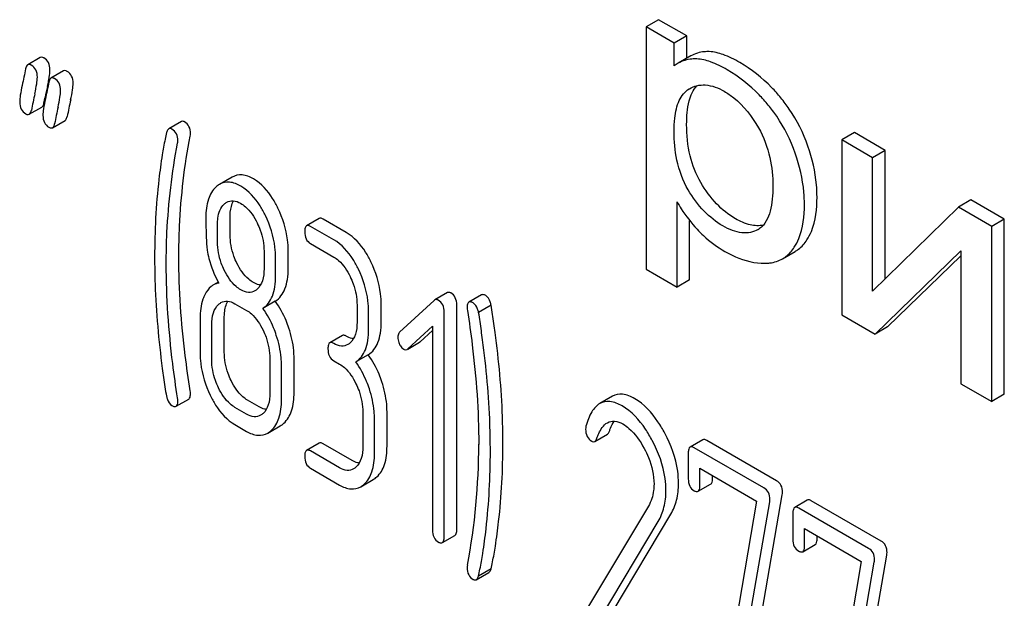
# Model space of a CAD drawing. Units: millimetres. Extents: x 0 to 6667, y -5 to 4714.
# Drawn here: x 5003 to 5020, y 2266 to 2276 of the extents above; entities that cross this region are included whole.
import ezdxf

# ---------------------------------------------------------------- set-up
doc = ezdxf.new("R2010")
doc.units = ezdxf.units.MM
doc.header["$LTSCALE"] = 366.666667
doc.layers.get('0').update_dxf_attribs({"linetype": 'CONTINUOUS'})

msp = doc.modelspace()

# ---------------------------------------------------------------- linework, layer by layer
at = {"color": 7, "linetype": 'Continuous'}
for p, q in [((5014.228, 2276.029), (5014.016, 2275.906)), ((5014.016, 2275.906), (5014.016, 2271.816)), ((5014.491, 2275.632), (5014.016, 2275.906)), ((5014.704, 2275.754), (5014.228, 2276.029)), ((5014.704, 2275.754), (5014.491, 2275.632)), ((5014.704, 2275.377), (5014.704, 2275.754)), ((5014.491, 2275.248), (5014.491, 2275.632)), ((5003.792, 2275.39), (5003.58, 2275.267)), ((5014.771, 2275.416), (5014.559, 2275.293)), ((5004.184, 2275.163), (5003.972, 2275.041)), ((5014.744, 2274.86), (5014.75, 2274.863)), ((5003.853, 2274.62), (5003.869, 2274.695)), ((5003.869, 2274.695), (5003.873, 2274.717)), ((5003.606, 2274.431), (5003.818, 2274.554)), ((5003.998, 2274.205), (5004.21, 2274.327)), ((5006.173, 2274.308), (5005.961, 2274.186)), ((5017.531, 2274.122), (5017.318, 2274)), ((5018.053, 2273.821), (5017.531, 2274.122)), ((5017.318, 2274), (5017.318, 2271.042)), ((5017.84, 2273.698), (5017.318, 2274)), ((5018.053, 2273.821), (5017.84, 2273.698)), ((5018.053, 2271.651), (5018.053, 2273.821)), ((5017.84, 2271.443), (5017.84, 2273.698)), ((5007.029, 2273.37), (5006.817, 2273.248)), ((5014.538, 2271.514), (5014.538, 2272.954)), ((5019.499, 2272.986), (5019.287, 2272.863)), ((5020.062, 2272.661), (5019.499, 2272.986)), ((5019.287, 2272.863), (5017.84, 2271.443)), ((5019.85, 2272.538), (5019.287, 2272.863)), ((5006.784, 2272.275), (5006.784, 2272.572)), ((5006.996, 2272.397), (5006.996, 2272.695)), ((5008.498, 2272.672), (5008.286, 2272.55)), ((5008.957, 2272.435), (5008.565, 2272.661)), ((5014.75, 2271.637), (5014.75, 2272.638)), ((5020.062, 2272.661), (5019.85, 2272.538)), ((5020.062, 2269.703), (5020.062, 2272.661)), ((5008.745, 2272.312), (5008.353, 2272.539)), ((5015.908, 2272.485), (5015.906, 2272.484)), ((5019.85, 2269.581), (5019.85, 2272.538)), ((5008.353, 2272.247), (5008.745, 2272.021)), ((5007.568, 2272.119), (5007.568, 2271.822)), ((5007.977, 2271.831), (5007.977, 2272.129)), ((5016.319, 2271.991), (5016.531, 2272.114)), ((5017.881, 2270.718), (5019.328, 2272.124)), ((5019.328, 2272.124), (5019.328, 2269.882)), ((5007.764, 2271.709), (5007.764, 2272.006)), ((5018.093, 2270.84), (5019.328, 2272.04)), ((5014.016, 2271.816), (5014.538, 2271.514)), ((5006.797, 2271.596), (5006.715, 2271.549)), ((5014.75, 2271.637), (5014.538, 2271.514)), ((5010.664, 2271.419), (5010.452, 2271.296)), ((5007.759, 2271.277), (5007.547, 2271.154)), ((5010.442, 2271.289), (5009.856, 2270.749)), ((5011.24, 2271.381), (5011.027, 2271.258)), ((5007.078, 2271.232), (5007.274, 2271.119)), ((5009.138, 2271.21), (5009.138, 2270.919)), ((5009.334, 2270.805), (5009.334, 2271.097)), ((5009.546, 2270.928), (5009.546, 2271.22)), ((5010.609, 2267.297), (5010.609, 2271.091)), ((5010.821, 2267.419), (5010.821, 2271.213)), ((5011.402, 2271.208), (5011.19, 2271.085)), ((5006.489, 2270.989), (5006.489, 2270.405)), ((5006.898, 2270.414), (5006.898, 2270.998)), ((5017.318, 2271.042), (5017.881, 2270.718)), ((5006.686, 2270.292), (5006.686, 2270.875)), ((5009.993, 2270.469), (5010.413, 2270.851)), ((5010.205, 2270.591), (5010.413, 2270.78)), ((5010.413, 2270.851), (5010.413, 2267.41)), ((5018.093, 2270.84), (5017.881, 2270.718)), ((5008.89, 2270.695), (5008.678, 2270.573)), ((5009.994, 2270.467), (5010.195, 2270.583)), ((5007.666, 2270.309), (5007.666, 2269.725)), ((5008.075, 2269.735), (5008.075, 2270.318)), ((5008.745, 2270.27), (5008.843, 2270.213)), ((5009.328, 2270.371), (5009.116, 2270.248)), ((5007.863, 2269.612), (5007.863, 2270.196)), ((5019.328, 2269.882), (5019.85, 2269.581)), ((5006.085, 2269.5), (5006.297, 2269.622)), ((5007.486, 2269.491), (5007.29, 2269.604)), ((5013.447, 2269.669), (5013.235, 2269.547)), ((5020.062, 2269.703), (5019.85, 2269.581)), ((5007.274, 2269.368), (5007.078, 2269.481)), ((5009.644, 2268.828), (5009.644, 2269.412)), ((5009.236, 2269.403), (5009.236, 2268.819)), ((5009.432, 2268.706), (5009.432, 2269.29)), ((5007.078, 2269.19), (5007.274, 2269.076)), ((5007.631, 2269.047), (5007.843, 2269.169)), ((5013.151, 2268.907), (5013.363, 2269.03)), ((5014.972, 2268.935), (5014.759, 2268.812)), ((5016.218, 2268.243), (5015.039, 2268.924)), ((5008.498, 2268.879), (5008.286, 2268.756)), ((5008.843, 2268.462), (5008.353, 2268.745)), ((5009.056, 2268.585), (5008.565, 2268.868)), ((5016.006, 2268.121), (5014.827, 2268.801)), ((5014.729, 2268.712), (5014.729, 2268.274)), ((5008.353, 2268.453), (5008.843, 2268.17)), ((5014.925, 2268.161), (5014.925, 2268.453)), ((5014.925, 2268.453), (5015.882, 2267.9)), ((5009.2, 2268.141), (5009.413, 2268.263)), ((5015.137, 2268.284), (5015.137, 2268.33)), ((5014.894, 2268.064), (5015.106, 2268.186)), ((5015.723, 2264.557), (5016.314, 2268.007)), ((5016.737, 2267.916), (5016.525, 2267.793)), ((5014.056, 2267.814), (5012.979, 2266.01)), ((5015.882, 2267.9), (5015.319, 2264.61)), ((5015.511, 2264.435), (5016.102, 2267.884)), ((5017.771, 2267.101), (5016.592, 2267.782)), ((5017.983, 2267.224), (5016.804, 2267.905)), ((5013.458, 2266.043), (5014.433, 2267.678)), ((5016.494, 2267.693), (5016.494, 2267.255)), ((5013.246, 2265.921), (5014.221, 2267.555)), ((5016.69, 2267.142), (5016.69, 2267.434)), ((5016.69, 2267.434), (5017.648, 2266.881)), ((5010.578, 2267.197), (5010.79, 2267.319)), ((5016.902, 2267.264), (5016.902, 2267.311)), ((5016.66, 2267.044), (5016.872, 2267.167)), ((5017.489, 2263.538), (5018.079, 2266.987)), ((5011.402, 2266.754), (5011.19, 2266.632)), ((5017.648, 2266.881), (5017.085, 2263.59)), ((5017.277, 2263.415), (5017.867, 2266.865)), ((5011.151, 2266.572), (5011.363, 2266.695))]:
    msp.add_line(p, q, dxfattribs=at)
for centre, radius, start, end in [((5014.845, 2274.8), 0.571, 120.066, 128.276), ((5021.469, 2271.044), 17.975, 167.6088, 168.2107), ((5000.546, 2275.644), 3.448, 347.5632, 348.3956), ((5001.24, 2275.502), 2.74, 348.3881, 349.4403), ((5024.673, 2270.187), 21.469, 167.65, 168.4173), ((5025.291, 2270.08), 21.483, 167.6504, 168.4172), ((5025.079, 2269.958), 21.483, 167.6504, 168.4172), ((5015.748, 2272.763), 0.321, 300.0088, 305.0333), ((5000.224, 2268.851), 10.968, 349.3117, 0.0346)]:
    msp.add_arc(centre, radius, start, end, dxfattribs=at)
for points, knots in [([(5003.853, 2275.382), (5003.847, 2275.385), (5003.829, 2275.395), (5003.804, 2275.397), (5003.792, 2275.39)], [0, 0, 0, 0, 0.314894, 1, 1, 1, 1]), ([(5015.083, 2275.489), (5015.055, 2275.49), (5014.948, 2275.488), (5014.84, 2275.456), (5014.771, 2275.416)], [0, 0, 0, 0, 0.258784, 1, 1, 1, 1]), ([(5015.597, 2275.306), (5015.507, 2275.357), (5015.343, 2275.44), (5015.162, 2275.485), (5015.083, 2275.489)], [0, 0, 0, 0, 0.5659, 1, 1, 1, 1]), ([(5003.58, 2275.267), (5003.576, 2275.265), (5003.556, 2275.248), (5003.549, 2275.221), (5003.545, 2275.201)], [0, 0, 0, 0, 0.194454, 1, 1, 1, 1]), ([(5003.641, 2275.259), (5003.635, 2275.263), (5003.617, 2275.272), (5003.592, 2275.275), (5003.58, 2275.267)], [0, 0, 0, 0, 0.314894, 1, 1, 1, 1]), ([(5003.743, 2275.06), (5003.743, 2275.101), (5003.73, 2275.182), (5003.673, 2275.241), (5003.641, 2275.259)], [0, 0, 0, 0, 0.528563, 1, 1, 1, 1]), ([(5003.955, 2275.183), (5003.955, 2275.224), (5003.942, 2275.304), (5003.885, 2275.364), (5003.853, 2275.382)], [0, 0, 0, 0, 0.528563, 1, 1, 1, 1]), ([(5014.871, 2275.366), (5014.843, 2275.367), (5014.736, 2275.366), (5014.628, 2275.333), (5014.559, 2275.293)], [0, 0, 0, 0, 0.258784, 1, 1, 1, 1]), ([(5015.385, 2275.183), (5015.295, 2275.235), (5015.131, 2275.317), (5014.95, 2275.363), (5014.871, 2275.366)], [0, 0, 0, 0, 0.5659, 1, 1, 1, 1]), ([(5016.291, 2274.708), (5016.242, 2274.769), (5016.038, 2274.998), (5015.794, 2275.192), (5015.597, 2275.306)], [0, 0, 0, 0, 0.256655, 1, 1, 1, 1]), ([(5003.701, 2274.779), (5003.713, 2274.834), (5003.731, 2274.927), (5003.743, 2275.022), (5003.743, 2275.06)], [0, 0, 0, 0, 0.597416, 1, 1, 1, 1]), ([(5003.933, 2275), (5003.936, 2275.018), (5003.947, 2275.079), (5003.955, 2275.14), (5003.955, 2275.183)], [0, 0, 0, 0, 0.309365, 1, 1, 1, 1]), ([(5004.245, 2275.155), (5004.24, 2275.159), (5004.221, 2275.168), (5004.197, 2275.17), (5004.184, 2275.163)], [0, 0, 0, 0, 0.314894, 1, 1, 1, 1]), ([(5004.347, 2274.956), (5004.347, 2274.997), (5004.335, 2275.078), (5004.277, 2275.137), (5004.245, 2275.155)], [0, 0, 0, 0, 0.528561, 1, 1, 1, 1]), ([(5016.079, 2274.585), (5016.029, 2274.646), (5015.826, 2274.875), (5015.582, 2275.069), (5015.385, 2275.183)], [0, 0, 0, 0, 0.256655, 1, 1, 1, 1]), ([(5003.486, 2274.92), (5003.474, 2274.864), (5003.456, 2274.771), (5003.445, 2274.676), (5003.445, 2274.637)], [0, 0, 0, 0, 0.598206, 1, 1, 1, 1]), ([(5003.972, 2275.041), (5003.968, 2275.038), (5003.949, 2275.021), (5003.942, 2274.995), (5003.938, 2274.975)], [0, 0, 0, 0, 0.194455, 1, 1, 1, 1]), ([(5004.033, 2275.033), (5004.028, 2275.036), (5004.009, 2275.046), (5003.985, 2275.048), (5003.972, 2275.041)], [0, 0, 0, 0, 0.314894, 1, 1, 1, 1]), ([(5004.135, 2274.834), (5004.135, 2274.875), (5004.123, 2274.955), (5004.065, 2275.015), (5004.033, 2275.033)], [0, 0, 0, 0, 0.528561, 1, 1, 1, 1]), ([(5004.305, 2274.675), (5004.317, 2274.73), (5004.336, 2274.823), (5004.347, 2274.918), (5004.347, 2274.956)], [0, 0, 0, 0, 0.597416, 1, 1, 1, 1]), ([(5014.701, 2274.261), (5014.701, 2274.393), (5014.714, 2274.622), (5014.806, 2274.842), (5014.871, 2274.913)], [0, 0, 0, 0, 0.581038, 1, 1, 1, 1]), ([(5014.75, 2274.863), (5014.788, 2274.886), (5014.875, 2274.921), (5015.082, 2274.938), (5015.238, 2274.875), (5015.335, 2274.819)], [0, 0, 0, 0, 0.219499, 0.451829, 1, 1, 1, 1]), ([(5004.093, 2274.552), (5004.105, 2274.608), (5004.124, 2274.701), (5004.135, 2274.796), (5004.135, 2274.834)], [0, 0, 0, 0, 0.597416, 1, 1, 1, 1]), ([(5014.489, 2274.138), (5014.489, 2274.214), (5014.494, 2274.344), (5014.524, 2274.521), (5014.581, 2274.7), (5014.67, 2274.816), (5014.744, 2274.86)], [0, 0, 0, 0, 0.28749, 0.488884, 0.674969, 1, 1, 1, 1]), ([(5015.335, 2274.819), (5015.391, 2274.787), (5015.625, 2274.626), (5015.803, 2274.393), (5015.912, 2274.204)], [0, 0, 0, 0, 0.228555, 1, 1, 1, 1]), ([(5003.445, 2274.637), (5003.445, 2274.596), (5003.457, 2274.516), (5003.515, 2274.457), (5003.547, 2274.438)], [0, 0, 0, 0, 0.525555, 1, 1, 1, 1]), ([(5003.818, 2274.554), (5003.822, 2274.556), (5003.842, 2274.573), (5003.849, 2274.6), (5003.853, 2274.62)], [0, 0, 0, 0, 0.193912, 1, 1, 1, 1]), ([(5003.878, 2274.693), (5003.866, 2274.638), (5003.849, 2274.544), (5003.837, 2274.449), (5003.837, 2274.411)], [0, 0, 0, 0, 0.598206, 1, 1, 1, 1]), ([(5016.534, 2273.772), (5016.458, 2273.992), (5016.316, 2274.275), (5016.129, 2274.525), (5016.079, 2274.585)], [0, 0, 0, 0, 0.747504, 1, 1, 1, 1]), ([(5016.747, 2273.895), (5016.67, 2274.115), (5016.528, 2274.398), (5016.341, 2274.647), (5016.291, 2274.708)], [0, 0, 0, 0, 0.747504, 1, 1, 1, 1]), ([(5003.547, 2274.438), (5003.552, 2274.435), (5003.57, 2274.426), (5003.594, 2274.424), (5003.606, 2274.431)], [0, 0, 0, 0, 0.311302, 1, 1, 1, 1]), ([(5003.606, 2274.431), (5003.61, 2274.434), (5003.63, 2274.451), (5003.637, 2274.477), (5003.641, 2274.497)], [0, 0, 0, 0, 0.193912, 1, 1, 1, 1]), ([(5003.837, 2274.411), (5003.837, 2274.37), (5003.849, 2274.289), (5003.907, 2274.23), (5003.939, 2274.212)], [0, 0, 0, 0, 0.525553, 1, 1, 1, 1]), ([(5004.21, 2274.327), (5004.215, 2274.33), (5004.234, 2274.347), (5004.241, 2274.373), (5004.246, 2274.393)], [0, 0, 0, 0, 0.193912, 1, 1, 1, 1]), ([(5003.998, 2274.205), (5004.002, 2274.207), (5004.022, 2274.224), (5004.029, 2274.251), (5004.033, 2274.271)], [0, 0, 0, 0, 0.193912, 1, 1, 1, 1]), ([(5006.227, 2274.303), (5006.222, 2274.306), (5006.206, 2274.314), (5006.184, 2274.315), (5006.173, 2274.308)], [0, 0, 0, 0, 0.301136, 1, 1, 1, 1]), ([(5006.327, 2274.105), (5006.327, 2274.146), (5006.315, 2274.226), (5006.258, 2274.285), (5006.227, 2274.303)], [0, 0, 0, 0, 0.529506, 1, 1, 1, 1]), ([(5014.94, 2273.277), (5014.858, 2273.417), (5014.733, 2273.74), (5014.701, 2274.082), (5014.701, 2274.261)], [0, 0, 0, 0, 0.476204, 1, 1, 1, 1]), ([(5003.939, 2274.212), (5003.945, 2274.209), (5003.962, 2274.199), (5003.986, 2274.198), (5003.998, 2274.205)], [0, 0, 0, 0, 0.3113, 1, 1, 1, 1]), ([(5005.925, 2274.123), (5005.916, 2274.085), (5005.888, 2273.96), (5005.863, 2273.834), (5005.85, 2273.746)], [0, 0, 0, 0, 0.303663, 1, 1, 1, 1]), ([(5005.961, 2274.186), (5005.957, 2274.183), (5005.938, 2274.167), (5005.93, 2274.142), (5005.925, 2274.123)], [0, 0, 0, 0, 0.19694, 1, 1, 1, 1]), ([(5006.015, 2274.181), (5006.01, 2274.184), (5005.994, 2274.192), (5005.972, 2274.192), (5005.961, 2274.186)], [0, 0, 0, 0, 0.301136, 1, 1, 1, 1]), ([(5006.115, 2273.983), (5006.115, 2274.024), (5006.103, 2274.104), (5006.046, 2274.163), (5006.015, 2274.181)], [0, 0, 0, 0, 0.529506, 1, 1, 1, 1]), ([(5006.131, 2272.024), (5006.131, 2272.198), (5006.146, 2272.881), (5006.225, 2273.564), (5006.322, 2274.064)], [0, 0, 0, 0, 0.253627, 1, 1, 1, 1]), ([(5014.728, 2273.155), (5014.637, 2273.31), (5014.517, 2273.636), (5014.489, 2273.978), (5014.489, 2274.138)], [0, 0, 0, 0, 0.528258, 1, 1, 1, 1]), ([(5015.912, 2274.204), (5016.002, 2274.048), (5016.124, 2273.722), (5016.156, 2273.379), (5016.156, 2273.217)], [0, 0, 0, 0, 0.528118, 1, 1, 1, 1]), ([(5005.918, 2271.902), (5005.918, 2272.08), (5005.934, 2272.763), (5006.013, 2273.446), (5006.11, 2273.942)], [0, 0, 0, 0, 0.260437, 1, 1, 1, 1]), ([(5016.901, 2273.029), (5016.901, 2273.1), (5016.888, 2273.394), (5016.82, 2273.684), (5016.747, 2273.895)], [0, 0, 0, 0, 0.241057, 1, 1, 1, 1]), ([(5005.85, 2273.746), (5005.828, 2273.608), (5005.752, 2273.036), (5005.722, 2272.458), (5005.722, 2272.021)], [0, 0, 0, 0, 0.241296, 1, 1, 1, 1]), ([(5016.689, 2272.907), (5016.689, 2272.977), (5016.676, 2273.271), (5016.608, 2273.562), (5016.534, 2273.772)], [0, 0, 0, 0, 0.241057, 1, 1, 1, 1]), ([(5007.39, 2273.34), (5007.331, 2273.374), (5007.211, 2273.426), (5007.079, 2273.399), (5007.029, 2273.37)], [0, 0, 0, 0, 0.545184, 1, 1, 1, 1]), ([(5007.178, 2273.217), (5007.119, 2273.252), (5006.999, 2273.303), (5006.866, 2273.276), (5006.817, 2273.248)], [0, 0, 0, 0, 0.545184, 1, 1, 1, 1]), ([(5007.804, 2272.844), (5007.777, 2272.9), (5007.674, 2273.09), (5007.524, 2273.262), (5007.39, 2273.34)], [0, 0, 0, 0, 0.286906, 1, 1, 1, 1]), ([(5015.524, 2272.668), (5015.407, 2272.736), (5015.182, 2272.916), (5015.015, 2273.149), (5014.94, 2273.277)], [0, 0, 0, 0, 0.475433, 1, 1, 1, 1]), ([(5006.76, 2273.206), (5006.699, 2273.151), (5006.603, 2272.98), (5006.587, 2272.791), (5006.587, 2272.686)], [0, 0, 0, 0, 0.437405, 1, 1, 1, 1]), ([(5007.592, 2272.722), (5007.565, 2272.778), (5007.462, 2272.967), (5007.312, 2273.14), (5007.178, 2273.217)], [0, 0, 0, 0, 0.286906, 1, 1, 1, 1]), ([(5015.312, 2272.546), (5015.196, 2272.613), (5014.971, 2272.793), (5014.803, 2273.026), (5014.728, 2273.155)], [0, 0, 0, 0, 0.47319, 1, 1, 1, 1]), ([(5016.156, 2273.217), (5016.156, 2273.144), (5016.15, 2273.001), (5016.112, 2272.751), (5016.026, 2272.566), (5015.932, 2272.5)], [0, 0, 0, 0, 0.285945, 0.552283, 1, 1, 1, 1]), ([(5006.784, 2272.572), (5006.784, 2272.608), (5006.789, 2272.728), (5006.833, 2272.857), (5006.897, 2272.915)], [0, 0, 0, 0, 0.28814, 1, 1, 1, 1]), ([(5006.938, 2272.946), (5006.97, 2272.964), (5007.056, 2272.983), (5007.135, 2272.95), (5007.174, 2272.928)], [0, 0, 0, 0, 0.44908, 1, 1, 1, 1]), ([(5006.996, 2272.695), (5006.996, 2272.722), (5006.999, 2272.816), (5007.021, 2272.912), (5007.055, 2272.97)], [0, 0, 0, 0, 0.288347, 1, 1, 1, 1]), ([(5007.174, 2272.928), (5007.203, 2272.911), (5007.321, 2272.825), (5007.403, 2272.698), (5007.452, 2272.597)], [0, 0, 0, 0, 0.228245, 1, 1, 1, 1]), ([(5014.538, 2272.954), (5014.56, 2272.914), (5014.658, 2272.749), (5014.778, 2272.598), (5014.877, 2272.491)], [0, 0, 0, 0, 0.239165, 1, 1, 1, 1]), ([(5016.518, 2272.187), (5016.547, 2272.232), (5016.66, 2272.455), (5016.689, 2272.712), (5016.689, 2272.907)], [0, 0, 0, 0, 0.217841, 1, 1, 1, 1]), ([(5016.73, 2272.309), (5016.76, 2272.355), (5016.873, 2272.578), (5016.901, 2272.835), (5016.901, 2273.029)], [0, 0, 0, 0, 0.217841, 1, 1, 1, 1]), ([(5007.977, 2272.129), (5007.977, 2272.189), (5007.961, 2272.435), (5007.885, 2272.676), (5007.804, 2272.844)], [0, 0, 0, 0, 0.243413, 1, 1, 1, 1]), ([(5006.587, 2272.686), (5006.587, 2272.574), (5006.59, 2272.392), (5006.6, 2272.209), (5006.61, 2272.138)], [0, 0, 0, 0, 0.609104, 1, 1, 1, 1]), ([(5007.452, 2272.597), (5007.471, 2272.557), (5007.536, 2272.406), (5007.568, 2272.24), (5007.568, 2272.119)], [0, 0, 0, 0, 0.268654, 1, 1, 1, 1]), ([(5007.764, 2272.006), (5007.764, 2272.066), (5007.749, 2272.313), (5007.673, 2272.554), (5007.592, 2272.722)], [0, 0, 0, 0, 0.243413, 1, 1, 1, 1]), ([(5008.565, 2272.661), (5008.559, 2272.665), (5008.539, 2272.676), (5008.511, 2272.68), (5008.498, 2272.672)], [0, 0, 0, 0, 0.327898, 1, 1, 1, 1]), ([(5015.997, 2272.56), (5015.925, 2272.544), (5015.754, 2272.553), (5015.603, 2272.623), (5015.524, 2272.668)], [0, 0, 0, 0, 0.448995, 1, 1, 1, 1]), ([(5007.111, 2271.918), (5007.092, 2271.956), (5007.026, 2272.108), (5006.996, 2272.275), (5006.996, 2272.397)], [0, 0, 0, 0, 0.259609, 1, 1, 1, 1]), ([(5008.286, 2272.55), (5008.274, 2272.543), (5008.256, 2272.507), (5008.255, 2272.472), (5008.255, 2272.45)], [0, 0, 0, 0, 0.38345, 1, 1, 1, 1]), ([(5008.255, 2272.45), (5008.255, 2272.408), (5008.264, 2272.326), (5008.322, 2272.265), (5008.353, 2272.247)], [0, 0, 0, 0, 0.539315, 1, 1, 1, 1]), ([(5008.353, 2272.539), (5008.346, 2272.543), (5008.326, 2272.553), (5008.299, 2272.558), (5008.286, 2272.55)], [0, 0, 0, 0, 0.327898, 1, 1, 1, 1]), ([(5009.373, 2271.938), (5009.346, 2271.994), (5009.243, 2272.185), (5009.092, 2272.357), (5008.957, 2272.435)], [0, 0, 0, 0, 0.285995, 1, 1, 1, 1]), ([(5014.877, 2272.491), (5014.912, 2272.454), (5015.054, 2272.311), (5015.217, 2272.189), (5015.347, 2272.114)], [0, 0, 0, 0, 0.252702, 1, 1, 1, 1]), ([(5015.906, 2272.484), (5015.867, 2272.462), (5015.778, 2272.427), (5015.628, 2272.423), (5015.468, 2272.465), (5015.365, 2272.516), (5015.312, 2272.546)], [0, 0, 0, 0, 0.216975, 0.449124, 0.7093, 1, 1, 1, 1]), ([(5006.898, 2271.796), (5006.879, 2271.835), (5006.813, 2271.987), (5006.784, 2272.154), (5006.784, 2272.275)], [0, 0, 0, 0, 0.269144, 1, 1, 1, 1]), ([(5009.161, 2271.815), (5009.134, 2271.872), (5009.031, 2272.062), (5008.88, 2272.235), (5008.745, 2272.312)], [0, 0, 0, 0, 0.285995, 1, 1, 1, 1]), ([(5016.531, 2272.114), (5016.551, 2272.125), (5016.629, 2272.177), (5016.692, 2272.249), (5016.73, 2272.309)], [0, 0, 0, 0, 0.241825, 1, 1, 1, 1]), ([(5006.61, 2272.138), (5006.617, 2272.091), (5006.655, 2271.897), (5006.732, 2271.712), (5006.805, 2271.582)], [0, 0, 0, 0, 0.244822, 1, 1, 1, 1]), ([(5015.347, 2272.114), (5015.404, 2272.081), (5015.614, 2271.973), (5015.854, 2271.913), (5016.025, 2271.916)], [0, 0, 0, 0, 0.277789, 1, 1, 1, 1]), ([(5016.319, 2271.991), (5016.339, 2272.002), (5016.417, 2272.054), (5016.48, 2272.127), (5016.518, 2272.187)], [0, 0, 0, 0, 0.241825, 1, 1, 1, 1]), ([(5005.722, 2272.021), (5005.722, 2271.867), (5005.733, 2271.238), (5005.789, 2270.611), (5005.852, 2270.14)], [0, 0, 0, 0, 0.244143, 1, 1, 1, 1]), ([(5006.11, 2269.64), (5006.079, 2269.833), (5005.973, 2270.583), (5005.918, 2271.34), (5005.918, 2271.902)], [0, 0, 0, 0, 0.25819, 1, 1, 1, 1]), ([(5006.322, 2269.763), (5006.291, 2269.961), (5006.184, 2270.711), (5006.131, 2271.468), (5006.131, 2272.024)], [0, 0, 0, 0, 0.265504, 1, 1, 1, 1]), ([(5007.39, 2271.589), (5007.362, 2271.605), (5007.243, 2271.69), (5007.16, 2271.817), (5007.111, 2271.918)], [0, 0, 0, 0, 0.22263, 1, 1, 1, 1]), ([(5008.745, 2272.021), (5008.774, 2272.004), (5008.892, 2271.917), (5008.973, 2271.79), (5009.022, 2271.689)], [0, 0, 0, 0, 0.228314, 1, 1, 1, 1]), ([(5009.546, 2271.22), (5009.546, 2271.28), (5009.531, 2271.528), (5009.455, 2271.77), (5009.373, 2271.938)], [0, 0, 0, 0, 0.244743, 1, 1, 1, 1]), ([(5016.025, 2271.916), (5016.052, 2271.916), (5016.154, 2271.922), (5016.255, 2271.954), (5016.319, 2271.991)], [0, 0, 0, 0, 0.266336, 1, 1, 1, 1]), ([(5007.178, 2271.466), (5007.149, 2271.483), (5007.031, 2271.568), (5006.948, 2271.695), (5006.898, 2271.796)], [0, 0, 0, 0, 0.228132, 1, 1, 1, 1]), ([(5007.568, 2271.822), (5007.568, 2271.754), (5007.558, 2271.629), (5007.494, 2271.515), (5007.453, 2271.477)], [0, 0, 0, 0, 0.54713, 1, 1, 1, 1]), ([(5007.759, 2271.277), (5007.795, 2271.299), (5007.862, 2271.361), (5007.931, 2271.488), (5007.97, 2271.649), (5007.977, 2271.767), (5007.977, 2271.831)], [0, 0, 0, 0, 0.2066, 0.429812, 0.689767, 1, 1, 1, 1]), ([(5009.334, 2271.097), (5009.334, 2271.158), (5009.319, 2271.405), (5009.243, 2271.647), (5009.161, 2271.815)], [0, 0, 0, 0, 0.244743, 1, 1, 1, 1]), ([(5007.508, 2271.546), (5007.499, 2271.548), (5007.457, 2271.555), (5007.418, 2271.573), (5007.39, 2271.589)], [0, 0, 0, 0, 0.22812, 1, 1, 1, 1]), ([(5007.547, 2271.154), (5007.583, 2271.177), (5007.65, 2271.238), (5007.719, 2271.366), (5007.758, 2271.526), (5007.764, 2271.644), (5007.764, 2271.709)], [0, 0, 0, 0, 0.2066, 0.429812, 0.689767, 1, 1, 1, 1]), ([(5009.022, 2271.689), (5009.041, 2271.649), (5009.106, 2271.497), (5009.138, 2271.331), (5009.138, 2271.21)], [0, 0, 0, 0, 0.268571, 1, 1, 1, 1]), ([(5006.715, 2271.549), (5006.701, 2271.541), (5006.642, 2271.5), (5006.599, 2271.44), (5006.574, 2271.392)], [0, 0, 0, 0, 0.231668, 1, 1, 1, 1]), ([(5007.413, 2271.448), (5007.381, 2271.429), (5007.296, 2271.411), (5007.217, 2271.444), (5007.178, 2271.466)], [0, 0, 0, 0, 0.448818, 1, 1, 1, 1]), ([(5010.721, 2271.414), (5010.716, 2271.417), (5010.699, 2271.426), (5010.676, 2271.425), (5010.664, 2271.419)], [0, 0, 0, 0, 0.304766, 1, 1, 1, 1]), ([(5010.821, 2271.213), (5010.821, 2271.254), (5010.809, 2271.335), (5010.753, 2271.396), (5010.721, 2271.414)], [0, 0, 0, 0, 0.529989, 1, 1, 1, 1]), ([(5006.574, 2271.392), (5006.559, 2271.365), (5006.504, 2271.237), (5006.489, 2271.096), (5006.489, 2270.989)], [0, 0, 0, 0, 0.224352, 1, 1, 1, 1]), ([(5006.842, 2271.25), (5006.874, 2271.269), (5006.96, 2271.288), (5007.039, 2271.255), (5007.078, 2271.232)], [0, 0, 0, 0, 0.44908, 1, 1, 1, 1]), ([(5006.898, 2270.998), (5006.898, 2271.025), (5006.901, 2271.12), (5006.924, 2271.216), (5006.959, 2271.275)], [0, 0, 0, 0, 0.287707, 1, 1, 1, 1]), ([(5007.988, 2270.82), (5007.974, 2270.863), (5007.916, 2271.023), (5007.833, 2271.175), (5007.759, 2271.277)], [0, 0, 0, 0, 0.26181, 1, 1, 1, 1]), ([(5010.509, 2271.291), (5010.504, 2271.294), (5010.486, 2271.303), (5010.464, 2271.303), (5010.452, 2271.296)], [0, 0, 0, 0, 0.304766, 1, 1, 1, 1]), ([(5010.609, 2271.091), (5010.609, 2271.132), (5010.597, 2271.212), (5010.541, 2271.273), (5010.509, 2271.291)], [0, 0, 0, 0, 0.529989, 1, 1, 1, 1]), ([(5011.027, 2271.258), (5011.022, 2271.255), (5010.998, 2271.23), (5010.997, 2271.192), (5010.997, 2271.164)], [0, 0, 0, 0, 0.17793, 1, 1, 1, 1]), ([(5011.097, 2271.246), (5011.091, 2271.25), (5011.07, 2271.261), (5011.041, 2271.266), (5011.027, 2271.258)], [0, 0, 0, 0, 0.328236, 1, 1, 1, 1]), ([(5011.19, 2271.085), (5011.185, 2271.104), (5011.168, 2271.163), (5011.135, 2271.225), (5011.097, 2271.246)], [0, 0, 0, 0, 0.310822, 1, 1, 1, 1]), ([(5011.31, 2271.369), (5011.303, 2271.373), (5011.282, 2271.384), (5011.254, 2271.389), (5011.24, 2271.381)], [0, 0, 0, 0, 0.328236, 1, 1, 1, 1]), ([(5011.402, 2271.208), (5011.397, 2271.226), (5011.38, 2271.286), (5011.347, 2271.347), (5011.31, 2271.369)], [0, 0, 0, 0, 0.310822, 1, 1, 1, 1]), ([(5006.686, 2270.875), (5006.686, 2270.943), (5006.696, 2271.068), (5006.76, 2271.182), (5006.801, 2271.22)], [0, 0, 0, 0, 0.547287, 1, 1, 1, 1]), ([(5007.274, 2271.119), (5007.303, 2271.103), (5007.421, 2271.016), (5007.502, 2270.888), (5007.551, 2270.787)], [0, 0, 0, 0, 0.228314, 1, 1, 1, 1]), ([(5007.776, 2270.698), (5007.762, 2270.74), (5007.704, 2270.901), (5007.621, 2271.053), (5007.547, 2271.154)], [0, 0, 0, 0, 0.26181, 1, 1, 1, 1]), ([(5011.001, 2271.118), (5011.031, 2270.925), (5011.136, 2270.176), (5011.192, 2269.419), (5011.192, 2268.857)], [0, 0, 0, 0, 0.257917, 1, 1, 1, 1]), ([(5011.257, 2270.623), (5011.243, 2270.725), (5011.222, 2270.879), (5011.199, 2271.033), (5011.19, 2271.085)], [0, 0, 0, 0, 0.662575, 1, 1, 1, 1]), ([(5011.469, 2270.745), (5011.456, 2270.847), (5011.434, 2271.002), (5011.411, 2271.156), (5011.402, 2271.208)], [0, 0, 0, 0, 0.662575, 1, 1, 1, 1]), ([(5009.138, 2270.919), (5009.138, 2270.85), (5009.127, 2270.724), (5009.064, 2270.609), (5009.022, 2270.571)], [0, 0, 0, 0, 0.547306, 1, 1, 1, 1]), ([(5009.328, 2270.371), (5009.364, 2270.393), (5009.432, 2270.455), (5009.5, 2270.583), (5009.539, 2270.745), (5009.546, 2270.864), (5009.546, 2270.928)], [0, 0, 0, 0, 0.206227, 0.429909, 0.690334, 1, 1, 1, 1]), ([(5007.551, 2270.787), (5007.57, 2270.747), (5007.635, 2270.596), (5007.666, 2270.43), (5007.666, 2270.309)], [0, 0, 0, 0, 0.268571, 1, 1, 1, 1]), ([(5008.075, 2270.318), (5008.075, 2270.359), (5008.067, 2270.53), (5008.029, 2270.698), (5007.988, 2270.82)], [0, 0, 0, 0, 0.24121, 1, 1, 1, 1]), ([(5009.116, 2270.248), (5009.152, 2270.271), (5009.22, 2270.333), (5009.288, 2270.461), (5009.327, 2270.622), (5009.334, 2270.741), (5009.334, 2270.805)], [0, 0, 0, 0, 0.206227, 0.429909, 0.690334, 1, 1, 1, 1]), ([(5009.856, 2270.749), (5009.851, 2270.745), (5009.832, 2270.723), (5009.826, 2270.692), (5009.826, 2270.67)], [0, 0, 0, 0, 0.229395, 1, 1, 1, 1]), ([(5011.6, 2268.867), (5011.6, 2269.02), (5011.589, 2269.647), (5011.533, 2270.274), (5011.469, 2270.745)], [0, 0, 0, 0, 0.243602, 1, 1, 1, 1]), ([(5007.863, 2270.196), (5007.863, 2270.237), (5007.855, 2270.407), (5007.817, 2270.575), (5007.776, 2270.698)], [0, 0, 0, 0, 0.24121, 1, 1, 1, 1]), ([(5008.678, 2270.573), (5008.666, 2270.566), (5008.648, 2270.53), (5008.647, 2270.494), (5008.647, 2270.472)], [0, 0, 0, 0, 0.383451, 1, 1, 1, 1]), ([(5008.745, 2270.561), (5008.739, 2270.565), (5008.719, 2270.576), (5008.692, 2270.58), (5008.678, 2270.573)], [0, 0, 0, 0, 0.327895, 1, 1, 1, 1]), ([(5008.957, 2270.684), (5008.951, 2270.688), (5008.931, 2270.698), (5008.904, 2270.703), (5008.89, 2270.695)], [0, 0, 0, 0, 0.327895, 1, 1, 1, 1]), ([(5009.078, 2270.641), (5009.068, 2270.642), (5009.026, 2270.649), (5008.986, 2270.667), (5008.957, 2270.684)], [0, 0, 0, 0, 0.227092, 1, 1, 1, 1]), ([(5009.826, 2270.67), (5009.826, 2270.639), (5009.834, 2270.596), (5009.851, 2270.558), (5009.856, 2270.548)], [0, 0, 0, 0, 0.738181, 1, 1, 1, 1]), ([(5011.388, 2268.744), (5011.388, 2268.897), (5011.377, 2269.525), (5011.321, 2270.152), (5011.257, 2270.623)], [0, 0, 0, 0, 0.243602, 1, 1, 1, 1]), ([(5006.489, 2270.405), (5006.489, 2270.344), (5006.504, 2270.097), (5006.579, 2269.854), (5006.661, 2269.686)], [0, 0, 0, 0, 0.244319, 1, 1, 1, 1]), ([(5007.012, 2269.935), (5006.994, 2269.974), (5006.929, 2270.126), (5006.898, 2270.292), (5006.898, 2270.414)], [0, 0, 0, 0, 0.262696, 1, 1, 1, 1]), ([(5008.647, 2270.472), (5008.647, 2270.43), (5008.656, 2270.349), (5008.714, 2270.288), (5008.745, 2270.27)], [0, 0, 0, 0, 0.539317, 1, 1, 1, 1]), ([(5008.982, 2270.542), (5008.95, 2270.523), (5008.864, 2270.505), (5008.785, 2270.539), (5008.745, 2270.561)], [0, 0, 0, 0, 0.448455, 1, 1, 1, 1]), ([(5009.856, 2270.548), (5009.86, 2270.538), (5009.878, 2270.506), (5009.903, 2270.476), (5009.926, 2270.463)], [0, 0, 0, 0, 0.288663, 1, 1, 1, 1]), ([(5009.926, 2270.463), (5009.931, 2270.461), (5009.948, 2270.452), (5009.97, 2270.454), (5009.982, 2270.461)], [0, 0, 0, 0, 0.276332, 1, 1, 1, 1]), ([(5006.8, 2269.812), (5006.781, 2269.852), (5006.716, 2270.004), (5006.686, 2270.171), (5006.686, 2270.292)], [0, 0, 0, 0, 0.268804, 1, 1, 1, 1]), ([(5009.346, 2269.792), (5009.332, 2269.834), (5009.273, 2269.994), (5009.19, 2270.147), (5009.116, 2270.248)], [0, 0, 0, 0, 0.26181, 1, 1, 1, 1]), ([(5009.558, 2269.914), (5009.544, 2269.957), (5009.485, 2270.117), (5009.403, 2270.269), (5009.328, 2270.371)], [0, 0, 0, 0, 0.26181, 1, 1, 1, 1]), ([(5005.852, 2270.14), (5005.866, 2270.036), (5005.889, 2269.88), (5005.911, 2269.724), (5005.922, 2269.673)], [0, 0, 0, 0, 0.664626, 1, 1, 1, 1]), ([(5008.843, 2270.213), (5008.872, 2270.196), (5008.99, 2270.11), (5009.071, 2269.982), (5009.12, 2269.881)], [0, 0, 0, 0, 0.228314, 1, 1, 1, 1]), ([(5007.29, 2269.604), (5007.262, 2269.62), (5007.144, 2269.705), (5007.062, 2269.833), (5007.012, 2269.935)], [0, 0, 0, 0, 0.219599, 1, 1, 1, 1]), ([(5009.644, 2269.412), (5009.644, 2269.453), (5009.636, 2269.623), (5009.598, 2269.792), (5009.558, 2269.914)], [0, 0, 0, 0, 0.241209, 1, 1, 1, 1]), ([(5007.078, 2269.481), (5007.049, 2269.498), (5006.931, 2269.584), (5006.849, 2269.711), (5006.8, 2269.812)], [0, 0, 0, 0, 0.22819, 1, 1, 1, 1]), ([(5009.12, 2269.881), (5009.139, 2269.841), (5009.204, 2269.69), (5009.236, 2269.523), (5009.236, 2269.403)], [0, 0, 0, 0, 0.268571, 1, 1, 1, 1]), ([(5009.432, 2269.29), (5009.432, 2269.331), (5009.424, 2269.501), (5009.386, 2269.669), (5009.346, 2269.792)], [0, 0, 0, 0, 0.241209, 1, 1, 1, 1]), ([(5005.922, 2269.673), (5005.927, 2269.654), (5005.943, 2269.594), (5005.977, 2269.533), (5006.015, 2269.512)], [0, 0, 0, 0, 0.306855, 1, 1, 1, 1]), ([(5006.085, 2269.5), (5006.09, 2269.503), (5006.114, 2269.528), (5006.115, 2269.566), (5006.115, 2269.594)], [0, 0, 0, 0, 0.17793, 1, 1, 1, 1]), ([(5006.297, 2269.622), (5006.302, 2269.625), (5006.326, 2269.651), (5006.327, 2269.689), (5006.327, 2269.716)], [0, 0, 0, 0, 0.17793, 1, 1, 1, 1]), ([(5006.661, 2269.686), (5006.688, 2269.629), (5006.792, 2269.439), (5006.944, 2269.267), (5007.078, 2269.19)], [0, 0, 0, 0, 0.28736, 1, 1, 1, 1]), ([(5007.666, 2269.725), (5007.666, 2269.657), (5007.656, 2269.531), (5007.592, 2269.416), (5007.551, 2269.378)], [0, 0, 0, 0, 0.547306, 1, 1, 1, 1]), ([(5007.69, 2269.09), (5007.75, 2269.145), (5007.847, 2269.317), (5007.863, 2269.506), (5007.863, 2269.612)], [0, 0, 0, 0, 0.43553, 1, 1, 1, 1]), ([(5007.902, 2269.213), (5007.962, 2269.268), (5008.059, 2269.439), (5008.075, 2269.629), (5008.075, 2269.735)], [0, 0, 0, 0, 0.43553, 1, 1, 1, 1]), ([(5013.612, 2269.505), (5013.549, 2269.542), (5013.425, 2269.599), (5013.285, 2269.576), (5013.235, 2269.547)], [0, 0, 0, 0, 0.558452, 1, 1, 1, 1]), ([(5013.825, 2269.628), (5013.761, 2269.665), (5013.637, 2269.721), (5013.497, 2269.698), (5013.447, 2269.669)], [0, 0, 0, 0, 0.558452, 1, 1, 1, 1]), ([(5014.332, 2269.045), (5014.297, 2269.111), (5014.166, 2269.334), (5013.984, 2269.536), (5013.825, 2269.628)], [0, 0, 0, 0, 0.289812, 1, 1, 1, 1]), ([(5006.015, 2269.512), (5006.021, 2269.508), (5006.042, 2269.497), (5006.071, 2269.492), (5006.085, 2269.5)], [0, 0, 0, 0, 0.328238, 1, 1, 1, 1]), ([(5007.606, 2269.447), (5007.597, 2269.448), (5007.554, 2269.456), (5007.515, 2269.474), (5007.486, 2269.491)], [0, 0, 0, 0, 0.227091, 1, 1, 1, 1]), ([(5013.235, 2269.547), (5013.179, 2269.515), (5013.076, 2269.392), (5013.026, 2269.248), (5013.002, 2269.163)], [0, 0, 0, 0, 0.422832, 1, 1, 1, 1]), ([(5014.12, 2268.922), (5014.085, 2268.989), (5013.954, 2269.211), (5013.772, 2269.413), (5013.612, 2269.505)], [0, 0, 0, 0, 0.289812, 1, 1, 1, 1]), ([(5007.511, 2269.349), (5007.479, 2269.33), (5007.393, 2269.312), (5007.313, 2269.346), (5007.274, 2269.368)], [0, 0, 0, 0, 0.448455, 1, 1, 1, 1]), ([(5013.364, 2269.223), (5013.399, 2269.243), (5013.494, 2269.263), (5013.581, 2269.226), (5013.624, 2269.201)], [0, 0, 0, 0, 0.448407, 1, 1, 1, 1]), ([(5013.398, 2269.081), (5013.404, 2269.097), (5013.425, 2269.156), (5013.453, 2269.213), (5013.478, 2269.25)], [0, 0, 0, 0, 0.278911, 1, 1, 1, 1]), ([(5007.274, 2269.076), (5007.332, 2269.043), (5007.451, 2268.992), (5007.582, 2269.018), (5007.631, 2269.047)], [0, 0, 0, 0, 0.543744, 1, 1, 1, 1]), ([(5012.996, 2269.114), (5012.996, 2269.072), (5013.008, 2268.991), (5013.066, 2268.931), (5013.098, 2268.912)], [0, 0, 0, 0, 0.530006, 1, 1, 1, 1]), ([(5013.186, 2268.959), (5013.195, 2268.986), (5013.234, 2269.085), (5013.296, 2269.184), (5013.364, 2269.223)], [0, 0, 0, 0, 0.270658, 1, 1, 1, 1]), ([(5013.363, 2269.03), (5013.367, 2269.032), (5013.383, 2269.045), (5013.392, 2269.065), (5013.398, 2269.081)], [0, 0, 0, 0, 0.202196, 1, 1, 1, 1]), ([(5013.624, 2269.201), (5013.661, 2269.18), (5013.81, 2269.07), (5013.917, 2268.913), (5013.984, 2268.788)], [0, 0, 0, 0, 0.228503, 1, 1, 1, 1]), ([(5013.098, 2268.912), (5013.103, 2268.909), (5013.119, 2268.901), (5013.14, 2268.901), (5013.151, 2268.907)], [0, 0, 0, 0, 0.298417, 1, 1, 1, 1]), ([(5013.151, 2268.907), (5013.155, 2268.909), (5013.171, 2268.923), (5013.18, 2268.943), (5013.186, 2268.959)], [0, 0, 0, 0, 0.202196, 1, 1, 1, 1]), ([(5014.352, 2268.075), (5014.352, 2268.144), (5014.331, 2268.439), (5014.226, 2268.723), (5014.12, 2268.922)], [0, 0, 0, 0, 0.2353, 1, 1, 1, 1]), ([(5014.564, 2268.197), (5014.564, 2268.266), (5014.543, 2268.561), (5014.438, 2268.846), (5014.332, 2269.045)], [0, 0, 0, 0, 0.2353, 1, 1, 1, 1]), ([(5015.039, 2268.924), (5015.032, 2268.928), (5015.012, 2268.938), (5014.985, 2268.943), (5014.972, 2268.935)], [0, 0, 0, 0, 0.327895, 1, 1, 1, 1]), ([(5008.286, 2268.756), (5008.274, 2268.749), (5008.256, 2268.714), (5008.255, 2268.678), (5008.255, 2268.656)], [0, 0, 0, 0, 0.38345, 1, 1, 1, 1]), ([(5008.353, 2268.745), (5008.346, 2268.749), (5008.326, 2268.76), (5008.299, 2268.764), (5008.286, 2268.756)], [0, 0, 0, 0, 0.327898, 1, 1, 1, 1]), ([(5008.565, 2268.868), (5008.559, 2268.872), (5008.539, 2268.882), (5008.511, 2268.887), (5008.498, 2268.879)], [0, 0, 0, 0, 0.327898, 1, 1, 1, 1]), ([(5009.236, 2268.819), (5009.236, 2268.751), (5009.225, 2268.625), (5009.162, 2268.51), (5009.12, 2268.472)], [0, 0, 0, 0, 0.547306, 1, 1, 1, 1]), ([(5009.471, 2268.307), (5009.532, 2268.361), (5009.628, 2268.533), (5009.644, 2268.723), (5009.644, 2268.828)], [0, 0, 0, 0, 0.435531, 1, 1, 1, 1]), ([(5011.261, 2267.016), (5011.282, 2267.154), (5011.358, 2267.727), (5011.388, 2268.306), (5011.388, 2268.744)], [0, 0, 0, 0, 0.241199, 1, 1, 1, 1]), ([(5011.473, 2267.139), (5011.494, 2267.276), (5011.57, 2267.849), (5011.6, 2268.428), (5011.6, 2268.867)], [0, 0, 0, 0, 0.241199, 1, 1, 1, 1]), ([(5013.984, 2268.788), (5014.011, 2268.738), (5014.102, 2268.548), (5014.15, 2268.336), (5014.15, 2268.182)], [0, 0, 0, 0, 0.268328, 1, 1, 1, 1]), ([(5014.759, 2268.812), (5014.748, 2268.806), (5014.73, 2268.77), (5014.729, 2268.734), (5014.729, 2268.712)], [0, 0, 0, 0, 0.383449, 1, 1, 1, 1]), ([(5014.827, 2268.801), (5014.82, 2268.805), (5014.8, 2268.816), (5014.773, 2268.82), (5014.759, 2268.812)], [0, 0, 0, 0, 0.327895, 1, 1, 1, 1]), ([(5008.255, 2268.656), (5008.255, 2268.614), (5008.264, 2268.532), (5008.322, 2268.471), (5008.353, 2268.453)], [0, 0, 0, 0, 0.539315, 1, 1, 1, 1]), ([(5009.176, 2268.541), (5009.166, 2268.542), (5009.124, 2268.55), (5009.084, 2268.568), (5009.056, 2268.585)], [0, 0, 0, 0, 0.227091, 1, 1, 1, 1]), ([(5009.259, 2268.184), (5009.32, 2268.239), (5009.416, 2268.411), (5009.432, 2268.6), (5009.432, 2268.706)], [0, 0, 0, 0, 0.435531, 1, 1, 1, 1]), ([(5009.08, 2268.442), (5009.048, 2268.424), (5008.962, 2268.405), (5008.883, 2268.439), (5008.843, 2268.462)], [0, 0, 0, 0, 0.448455, 1, 1, 1, 1]), ([(5014.729, 2268.274), (5014.729, 2268.233), (5014.738, 2268.153), (5014.796, 2268.093), (5014.827, 2268.075)], [0, 0, 0, 0, 0.534952, 1, 1, 1, 1]), ([(5015.106, 2268.186), (5015.112, 2268.189), (5015.137, 2268.215), (5015.137, 2268.255), (5015.137, 2268.284)], [0, 0, 0, 0, 0.174978, 1, 1, 1, 1]), ([(5016.318, 2268.048), (5016.318, 2268.088), (5016.306, 2268.167), (5016.249, 2268.225), (5016.218, 2268.243)], [0, 0, 0, 0, 0.524957, 1, 1, 1, 1]), ([(5008.843, 2268.17), (5008.902, 2268.137), (5009.021, 2268.085), (5009.151, 2268.112), (5009.2, 2268.141)], [0, 0, 0, 0, 0.543744, 1, 1, 1, 1]), ([(5014.15, 2268.182), (5014.15, 2268.147), (5014.143, 2268.019), (5014.103, 2267.893), (5014.056, 2267.814)], [0, 0, 0, 0, 0.277865, 1, 1, 1, 1]), ([(5014.433, 2267.678), (5014.477, 2267.752), (5014.545, 2267.921), (5014.564, 2268.103), (5014.564, 2268.197)], [0, 0, 0, 0, 0.477466, 1, 1, 1, 1]), ([(5014.894, 2268.064), (5014.9, 2268.067), (5014.925, 2268.093), (5014.925, 2268.132), (5014.925, 2268.161)], [0, 0, 0, 0, 0.174978, 1, 1, 1, 1]), ([(5016.106, 2267.926), (5016.106, 2267.966), (5016.094, 2268.045), (5016.037, 2268.103), (5016.006, 2268.121)], [0, 0, 0, 0, 0.524957, 1, 1, 1, 1]), ([(5014.221, 2267.555), (5014.264, 2267.629), (5014.333, 2267.799), (5014.352, 2267.98), (5014.352, 2268.075)], [0, 0, 0, 0, 0.477466, 1, 1, 1, 1]), ([(5014.827, 2268.075), (5014.833, 2268.071), (5014.853, 2268.06), (5014.881, 2268.056), (5014.894, 2268.064)], [0, 0, 0, 0, 0.325564, 1, 1, 1, 1]), ([(5016.804, 2267.905), (5016.798, 2267.908), (5016.778, 2267.919), (5016.751, 2267.923), (5016.737, 2267.916)], [0, 0, 0, 0, 0.327898, 1, 1, 1, 1]), ([(5016.525, 2267.793), (5016.513, 2267.786), (5016.495, 2267.751), (5016.494, 2267.715), (5016.494, 2267.693)], [0, 0, 0, 0, 0.38345, 1, 1, 1, 1]), ([(5016.592, 2267.782), (5016.586, 2267.786), (5016.566, 2267.796), (5016.539, 2267.801), (5016.525, 2267.793)], [0, 0, 0, 0, 0.327898, 1, 1, 1, 1]), ([(5010.79, 2267.319), (5010.802, 2267.326), (5010.82, 2267.361), (5010.821, 2267.397), (5010.821, 2267.419)], [0, 0, 0, 0, 0.379509, 1, 1, 1, 1]), ([(5010.413, 2267.41), (5010.413, 2267.368), (5010.422, 2267.287), (5010.48, 2267.226), (5010.511, 2267.208)], [0, 0, 0, 0, 0.539319, 1, 1, 1, 1]), ([(5010.578, 2267.197), (5010.59, 2267.203), (5010.608, 2267.239), (5010.609, 2267.275), (5010.609, 2267.297)], [0, 0, 0, 0, 0.379509, 1, 1, 1, 1]), ([(5016.494, 2267.255), (5016.494, 2267.214), (5016.504, 2267.133), (5016.561, 2267.073), (5016.592, 2267.055)], [0, 0, 0, 0, 0.534946, 1, 1, 1, 1]), ([(5016.872, 2267.167), (5016.877, 2267.17), (5016.902, 2267.196), (5016.902, 2267.235), (5016.902, 2267.264)], [0, 0, 0, 0, 0.17498, 1, 1, 1, 1]), ([(5010.511, 2267.208), (5010.517, 2267.204), (5010.537, 2267.193), (5010.565, 2267.189), (5010.578, 2267.197)], [0, 0, 0, 0, 0.325072, 1, 1, 1, 1]), ([(5011.402, 2266.754), (5011.41, 2266.793), (5011.435, 2266.921), (5011.459, 2267.049), (5011.473, 2267.139)], [0, 0, 0, 0, 0.303708, 1, 1, 1, 1]), ([(5016.66, 2267.044), (5016.665, 2267.047), (5016.69, 2267.074), (5016.69, 2267.113), (5016.69, 2267.142)], [0, 0, 0, 0, 0.17498, 1, 1, 1, 1]), ([(5017.871, 2266.906), (5017.871, 2266.946), (5017.859, 2267.025), (5017.802, 2267.083), (5017.771, 2267.101)], [0, 0, 0, 0, 0.524956, 1, 1, 1, 1]), ([(5018.083, 2267.029), (5018.083, 2267.069), (5018.071, 2267.148), (5018.015, 2267.206), (5017.983, 2267.224)], [0, 0, 0, 0, 0.524956, 1, 1, 1, 1]), ([(5011.19, 2266.632), (5011.197, 2266.671), (5011.223, 2266.798), (5011.247, 2266.926), (5011.261, 2267.016)], [0, 0, 0, 0, 0.303708, 1, 1, 1, 1]), ([(5016.592, 2267.055), (5016.599, 2267.052), (5016.619, 2267.041), (5016.646, 2267.037), (5016.66, 2267.044)], [0, 0, 0, 0, 0.325559, 1, 1, 1, 1]), ([(5010.997, 2266.775), (5010.997, 2266.734), (5011.009, 2266.654), (5011.066, 2266.595), (5011.097, 2266.577)], [0, 0, 0, 0, 0.529509, 1, 1, 1, 1]), ([(5011.363, 2266.695), (5011.367, 2266.697), (5011.386, 2266.713), (5011.396, 2266.736), (5011.402, 2266.754)], [0, 0, 0, 0, 0.199905, 1, 1, 1, 1]), ([(5011.151, 2266.572), (5011.155, 2266.575), (5011.174, 2266.59), (5011.184, 2266.614), (5011.19, 2266.632)], [0, 0, 0, 0, 0.199905, 1, 1, 1, 1]), ([(5011.097, 2266.577), (5011.102, 2266.574), (5011.119, 2266.566), (5011.14, 2266.566), (5011.151, 2266.572)], [0, 0, 0, 0, 0.302064, 1, 1, 1, 1])]:
    msp.add_open_spline(points, degree=3, knots=knots, dxfattribs=at)
for points in [[(5003.545, 2275.201), (5003.527, 2275.107), (5003.506, 2275.014), (5003.486, 2274.92)], [(5003.938, 2274.975), (5003.92, 2274.881), (5003.898, 2274.787), (5003.878, 2274.693)], [(5006.322, 2274.064), (5006.325, 2274.078), (5006.327, 2274.092), (5006.327, 2274.105)], [(5006.11, 2273.942), (5006.113, 2273.955), (5006.115, 2273.969), (5006.115, 2273.983)], [(5006.817, 2273.248), (5006.797, 2273.236), (5006.777, 2273.222), (5006.76, 2273.206)], [(5006.897, 2272.915), (5006.91, 2272.927), (5006.924, 2272.937), (5006.938, 2272.946)], [(5006.805, 2271.582), (5006.774, 2271.576), (5006.743, 2271.565), (5006.715, 2271.549)], [(5007.453, 2271.477), (5007.44, 2271.466), (5007.427, 2271.456), (5007.413, 2271.448)], [(5006.801, 2271.22), (5006.814, 2271.231), (5006.828, 2271.242), (5006.842, 2271.25)], [(5010.452, 2271.296), (5010.448, 2271.294), (5010.445, 2271.292), (5010.442, 2271.289)], [(5010.997, 2271.164), (5010.997, 2271.149), (5010.998, 2271.133), (5011.001, 2271.118)], [(5009.022, 2270.571), (5009.01, 2270.56), (5008.997, 2270.55), (5008.982, 2270.542)], [(5010.195, 2270.583), (5010.198, 2270.585), (5010.202, 2270.588), (5010.205, 2270.591)], [(5009.982, 2270.461), (5009.986, 2270.463), (5009.99, 2270.466), (5009.993, 2270.469)], [(5006.327, 2269.716), (5006.327, 2269.732), (5006.325, 2269.747), (5006.322, 2269.763)], [(5006.115, 2269.594), (5006.115, 2269.609), (5006.113, 2269.625), (5006.11, 2269.64)], [(5007.551, 2269.378), (5007.538, 2269.367), (5007.525, 2269.357), (5007.511, 2269.349)], [(5007.631, 2269.047), (5007.652, 2269.059), (5007.672, 2269.074), (5007.69, 2269.09)], [(5007.843, 2269.169), (5007.864, 2269.181), (5007.884, 2269.196), (5007.902, 2269.213)], [(5013.002, 2269.163), (5012.998, 2269.147), (5012.996, 2269.13), (5012.996, 2269.114)], [(5009.12, 2268.472), (5009.108, 2268.461), (5009.095, 2268.451), (5009.08, 2268.442)], [(5009.413, 2268.263), (5009.434, 2268.275), (5009.453, 2268.29), (5009.471, 2268.307)], [(5009.2, 2268.141), (5009.222, 2268.153), (5009.241, 2268.168), (5009.259, 2268.184)], [(5016.102, 2267.884), (5016.104, 2267.898), (5016.106, 2267.912), (5016.106, 2267.926)], [(5016.314, 2268.007), (5016.316, 2268.021), (5016.318, 2268.034), (5016.318, 2268.048)], [(5018.079, 2266.987), (5018.081, 2267.001), (5018.083, 2267.015), (5018.083, 2267.029)], [(5011.001, 2266.817), (5010.997, 2266.803), (5010.997, 2266.789), (5010.997, 2266.775)], [(5017.867, 2266.865), (5017.869, 2266.879), (5017.871, 2266.893), (5017.871, 2266.906)]]:
    msp.add_open_spline(points, degree=3, dxfattribs=at)

doc.saveas('drawing.dxf')
